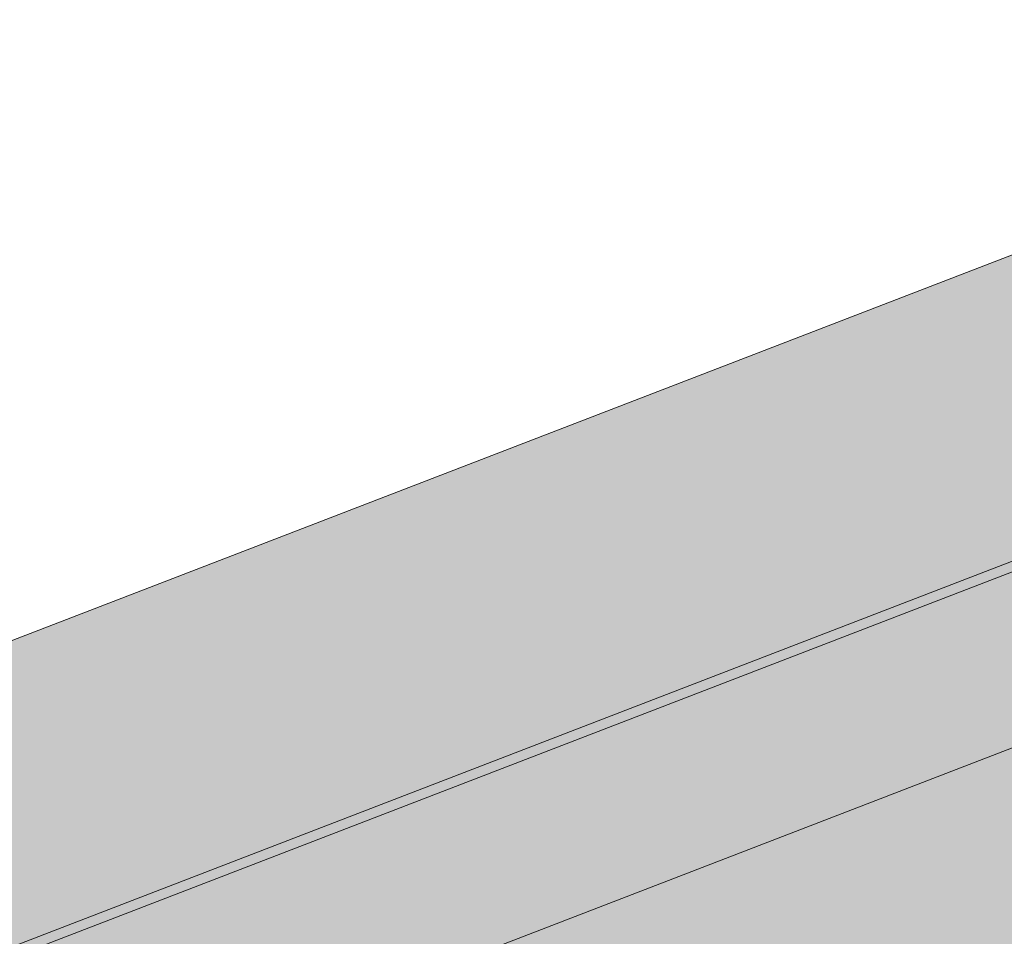
# Model space of a CAD drawing. Units: metres. Extents: x 1667 to 3932, y -471 to 5885.
# Drawn here: x 1835 to 1889, y 2313 to 2362 of the extents above; entities that cross this region are included whole.
import ezdxf

# ---------------------------------------------------------------- set-up
doc = ezdxf.new("R2010")
doc.units = ezdxf.units.M
doc.layers.add('Rigips Profile 2', color=5, linetype='Continuous')
doc.layers.add('Rigips Schr Profile Abhänger', color=7, linetype='Continuous', lineweight=0, true_color=0x84b3c8)

# ---------------------------------------------------------------- blocks, each defined once
blk = doc.blocks.new('Perspektive')
at = {"layer": 'Rigips Profile 2', "linetype": 'Continuous', "lineweight": 0, "extrusion": (-5.55112e-17, 0.930502, 0.366287)}
for p, q in [((-575.82, 1074.586), (-732.119, 1014.33)), ((-579.952, 1056.314), (-709.381, 1006.416)), ((-579.952, 1055.742), (-709.381, 1005.844)), ((-579.952, 1046.152), (-731.673, 987.66))]:
    blk.add_line(p, q, dxfattribs=at)

msp = doc.modelspace()

# ---------------------------------------------------------------- hatches: boundary and pattern name
at = {"layer": 'Rigips Schr Profile Abhänger', "true_color": 0xa7c9d7}
h = msp.add_hatch(color=9, dxfattribs=at)
h.dxf.hatch_style = 1
h.paths.add_polyline_path([(3491.16, 2177.501), (3512.764, 2185.83), (3512.764, 2212.917), (2473.02, 2574.666), (1741.502, 2292.648), (1741.502, 2265.561), (1764.24, 2257.647), (1792.276, 2268.456), (1792.24, 2269.014), (1792.24, 2269.625), (1792.24, 2272.979), (1792.305, 2273.222), (1792.591, 2273.626), (1792.765, 2273.724), (2489.614, 2542.376), (2520.701, 2531.339), (2520.701, 2530.316), (2520.779, 2530.036), (2520.991, 2529.843), (2527.89, 2527.442), (2543.935, 2507.145)])

# ---------------------------------------------------------------- linework, layer by layer
at = {"layer": 'Rigips Profile 2', "linetype": 'Continuous', "lineweight": 0, "extrusion": (-5.55112e-17, 0.930502, 0.366287)}
for p, q in [((1897.801, 2352.905), (1741.502, 2292.648)), ((1893.669, 2334.632), (1764.24, 2284.734)), ((1893.669, 2334.06), (1764.24, 2284.162)), ((1893.669, 2324.47), (1741.948, 2265.978))]:
    msp.add_line(p, q, dxfattribs=at)

# ---------------------------------------------------------------- block references
at = {"layer": 'Rigips Profile 2'}
msp.add_blockref('Perspektive', (2473.621, 1278.318), dxfattribs=at)

doc.saveas('drawing.dxf')
